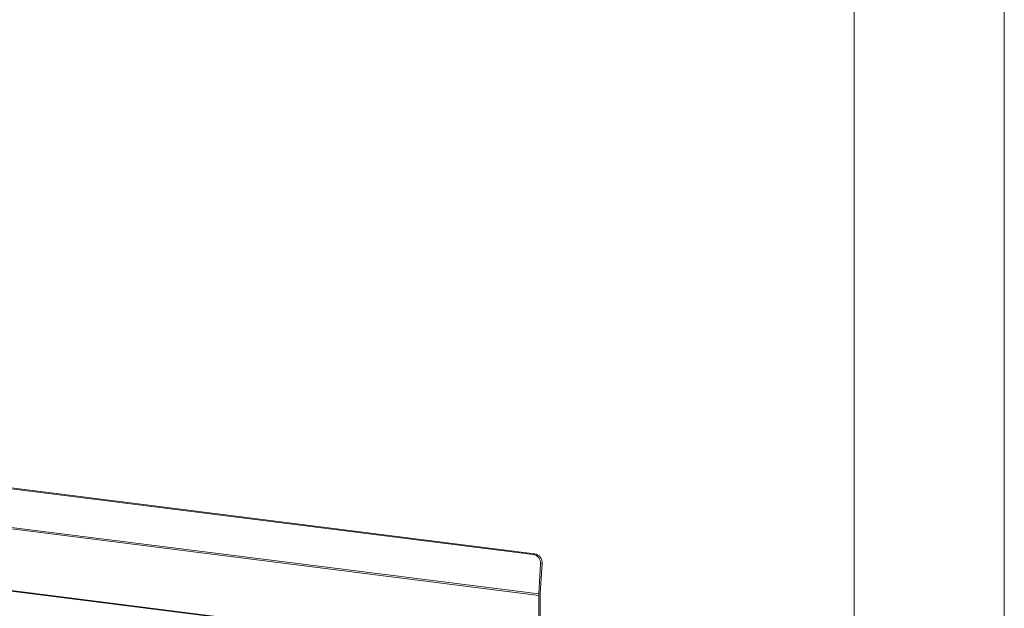
# Model space of a CAD drawing. Units: millimetres. Extents: x 5 to 425, y 5 to 292.
# Drawn here: x 382 to 415, y 128 to 147 of the extents above; entities that cross this region are included whole.
import ezdxf

# ---------------------------------------------------------------- set-up
doc = ezdxf.new("R2010")
doc.units = ezdxf.units.MM

msp = doc.modelspace()

# ---------------------------------------------------------------- linework, layer by layer
at = {"color": 7, "linetype": 'Continuous', "lineweight": 0}
for p, q in [((415, 5), (415, 292)), ((410, 287), (410, 47.58759))]:
    msp.add_line(p, q, dxfattribs=at)
at = {"color": 7, "linetype": 'Continuous', "lineweight": 15}
for p, q in [((399.31069, 129.64406), (266.41504, 146.38734)), ((399.36043, 129.66454), (266.46478, 146.40782)), ((399.49636, 128.28098), (266.06619, 145.0916)), ((399.4979, 128.32911), (266.06772, 145.13973)), ((395.22596, 126.74895), (332.68683, 134.62814)), ((395.26168, 126.76305), (332.72254, 134.64224)), ((399.31069, 129.64406), (399.36043, 129.66454)), ((399.56041, 129.32964), (399.4979, 128.32911)), ((399.54764, 128.34959), (399.61015, 129.35011)), ((399.61015, 129.35011), (399.56041, 129.32964)), ((399.49636, 128.28098), (399.49636, 123.44403)), ((399.54687, 123.48857), (399.54687, 128.32552))]:
    msp.add_line(p, q, dxfattribs=at)
for centre, radius, start, end in [((399.26458, 129.35106), 0.2966, 355.857799, 81.056578), ((399.31432, 129.37154), 0.2966, 355.857799, 81.056578), ((400.26957, 128.28041), 0.77321, 176.389274, 179.958136), ((399.93348, 128.32524), 0.3866, 176.389274, 179.958136)]:
    msp.add_arc(centre, radius, start, end, dxfattribs=at)

doc.saveas('drawing.dxf')
